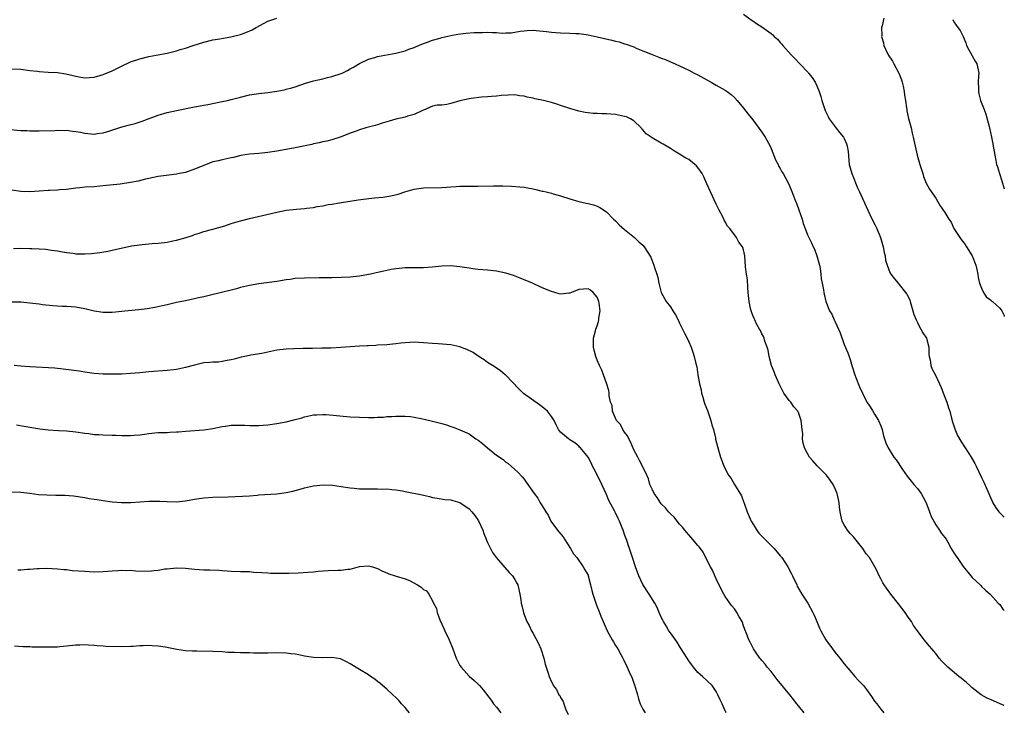
# Model space of a CAD drawing. Units: inches. Extents: x 2574000 to 2577000, y 1548000 to 1551000.
# Drawn here: x 2576785 to 2577000, y 1548769 to 1548921 of the extents above; entities that cross this region are included whole.
import ezdxf

# ---------------------------------------------------------------- set-up
doc = ezdxf.new("R2010")
doc.units = ezdxf.units.IN
doc.header["$MEASUREMENT"] = 0
doc.layers.add('LD25741548_10ft', color=9, linetype='Continuous')

msp = doc.modelspace()

# ---------------------------------------------------------------- linework, layer by layer
at = {"layer": 'LD25741548_10ft'}
for points, elevation in [([(2576943, 1548921.9), (2576944.64, 1548920.64), (2576945, 1548920.42), (2576945.84, 1548919.84), (2576947, 1548919.13), (2576949, 1548917.66), (2576949.36, 1548917.36), (2576949.71, 1548917), (2576950.39, 1548916.39), (2576951, 1548915.67), (2576951.33, 1548915.33), (2576951.57, 1548915), (2576953.38, 1548913), (2576954.19, 1548912.19), (2576955.28, 1548911), (2576957.11, 1548909.11), (2576957.18, 1548909), (2576958.03, 1548908.03), (2576958.64, 1548907), (2576959, 1548906.22), (2576959.51, 1548905), (2576959.86, 1548903.86), (2576960.1, 1548903), (2576960.82, 1548900.82), (2576961.48, 1548899.48), (2576961.74, 1548899), (2576963, 1548897.2), (2576963.96, 1548895.96), (2576964.82, 1548895), (2576965, 1548894.66), (2576965.49, 1548893.49), (2576965.67, 1548893), (2576965.84, 1548891.84), (2576966.12, 1548889), (2576966.64, 1548887), (2576967, 1548886.17), (2576967.45, 1548885), (2576967.91, 1548883.91), (2576968.36, 1548883), (2576970.18, 1548879), (2576971, 1548877.26), (2576971.75, 1548875.75), (2576972.1, 1548875), (2576972.92, 1548873), (2576973.51, 1548871), (2576973.73, 1548869.73), (2576973.93, 1548869), (2576974.05, 1548868.05), (2576974.37, 1548867), (2576975, 1548865.4), (2576975.21, 1548865), (2576976.01, 1548864.01), (2576976.76, 1548863), (2576977, 1548862.75), (2576978.41, 1548861), (2576978.66, 1548860.66), (2576979.36, 1548859.36), (2576979.43, 1548859), (2576980.01, 1548857), (2576980.2, 1548856.2), (2576980.71, 1548855), (2576981, 1548854.42), (2576981.45, 1548853.45), (2576981.78, 1548853), (2576982.17, 1548852.17), (2576983, 1548851), (2576983.49, 1548849), (2576983.53, 1548847.53), (2576983.58, 1548847), (2576983.77, 1548846.23), (2576983.94, 1548845), (2576984.24, 1548844.24), (2576985, 1548842.79), (2576986.2, 1548840.2), (2576987, 1548838.12), (2576987.41, 1548837), (2576987.79, 1548835.79), (2576988.06, 1548835), (2576988.49, 1548833.51), (2576988.67, 1548832.67), (2576989.16, 1548831.16), (2576989.74, 1548829.74), (2576990.46, 1548828.46), (2576991.46, 1548827), (2576992.78, 1548825), (2576993.57, 1548823.57), (2576993.87, 1548823), (2576995, 1548820.53), (2576995.5, 1548819.5), (2576996.3, 1548817.7), (2576996.63, 1548817), (2576997, 1548816.11), (2576997.34, 1548815.34), (2576997.51, 1548815), (2576998.06, 1548814.06), (2576998.8, 1548813), (2576999, 1548812.79), (2576999.92, 1548811.92), (2577000, 1548811.85)], 7790), ([(2576783, 1548909.89), (2576785, 1548909.84), (2576787, 1548909.58), (2576788.61, 1548909.39), (2576789, 1548909.33), (2576791, 1548909.23), (2576793, 1548909.09), (2576794.8, 1548908.8), (2576796.46, 1548908.46), (2576797, 1548908.29), (2576798.13, 1548908.13), (2576799, 1548907.97), (2576801, 1548908.1), (2576803, 1548908.65), (2576805, 1548909.49), (2576807, 1548910.5), (2576809, 1548911.44), (2576811, 1548912.13), (2576813, 1548912.63), (2576817, 1548913.37), (2576819, 1548913.87), (2576819.86, 1548914.14), (2576821, 1548914.46), (2576822.68, 1548915), (2576825, 1548915.78), (2576827, 1548916.26), (2576828.48, 1548916.48), (2576830.91, 1548916.91), (2576833, 1548917.46), (2576834.16, 1548917.84), (2576835.57, 1548918.43), (2576836.47, 1548919), (2576839, 1548920.35), (2576840.99, 1548921)], 7790), ([(2576973.65, 1548921), (2576973.32, 1548919.32), (2576973.17, 1548919), (2576973.24, 1548917.24), (2576973.17, 1548917), (2576973.62, 1548915.62), (2576973.67, 1548915), (2576974.63, 1548913), (2576975.57, 1548911.57), (2576975.85, 1548911), (2576976.93, 1548909), (2576977.5, 1548907.5), (2576977.67, 1548907), (2576977.89, 1548906.11), (2576978.12, 1548905), (2576978.18, 1548904.18), (2576978.39, 1548903), (2576978.64, 1548901.36), (2576978.66, 1548901), (2576978.71, 1548900.71), (2576979.06, 1548899.06), (2576979.61, 1548897), (2576979.87, 1548895.87), (2576980.1, 1548895), (2576980.52, 1548893), (2576980.96, 1548891), (2576981.55, 1548889), (2576981.89, 1548887.89), (2576982.19, 1548887), (2576982.36, 1548886.36), (2576982.93, 1548884.93), (2576983.61, 1548883.61), (2576985, 1548881.61), (2576985.38, 1548881), (2576985.96, 1548879.96), (2576987, 1548878.5), (2576987.88, 1548877), (2576988.36, 1548876.36), (2576988.98, 1548875), (2576990.26, 1548873), (2576990.6, 1548872.6), (2576991.46, 1548871.46), (2576991.76, 1548871), (2576993, 1548869), (2576993.75, 1548867), (2576993.99, 1548866.01), (2576994.2, 1548865), (2576994.28, 1548864.28), (2576994.6, 1548863), (2576995, 1548861.92), (2576995.42, 1548861), (2576996.06, 1548860.06), (2576997, 1548859.37), (2576997.17, 1548859.17), (2576997.39, 1548859), (2576999, 1548857.57), (2576999.26, 1548857.26), (2576999.45, 1548857), (2576999.94, 1548855.93), (2577000, 1548855.75)], 7780), ([(2576988.73, 1548920.73), (2576989, 1548920.21), (2576989.48, 1548919.48), (2576989.87, 1548919), (2576990.34, 1548918.34), (2576990.99, 1548916.99), (2576991.59, 1548915.59), (2576991.75, 1548915), (2576993, 1548912.78), (2576993.6, 1548911.6), (2576993.96, 1548911), (2576994.27, 1548909.73), (2576994.41, 1548909), (2576994.34, 1548908.34), (2576994.31, 1548907), (2576994.36, 1548905.64), (2576994.33, 1548905), (2576994.45, 1548904.45), (2576994.83, 1548903), (2576995.57, 1548901), (2576995.97, 1548899.97), (2576996.66, 1548897.34), (2576996.76, 1548897), (2576997.21, 1548895), (2576997.48, 1548893.48), (2576997.59, 1548893), (2576997.91, 1548891), (2576998.13, 1548889.87), (2576998.32, 1548889), (2576998.5, 1548888.5), (2576998.92, 1548887), (2576999.45, 1548885.45), (2577000, 1548883.65)], 7770), ([(2576782.67, 1548896.67), (2576785, 1548896.45), (2576786.4, 1548896.4), (2576787, 1548896.35), (2576788.37, 1548896.37), (2576789, 1548896.34), (2576792.42, 1548896.42), (2576793, 1548896.47), (2576794.44, 1548896.44), (2576795, 1548896.47), (2576796.31, 1548896.31), (2576797, 1548896.23), (2576798.05, 1548896.05), (2576799, 1548895.85), (2576801, 1548895.66), (2576801.74, 1548895.74), (2576803, 1548895.91), (2576804.27, 1548896.27), (2576806.87, 1548897.13), (2576808.43, 1548897.57), (2576810.01, 1548897.99), (2576811.52, 1548898.48), (2576813.09, 1548899.09), (2576815, 1548899.79), (2576817, 1548900.37), (2576819, 1548900.82), (2576823, 1548901.58), (2576824.17, 1548901.83), (2576825, 1548901.96), (2576825.85, 1548902.15), (2576829, 1548902.75), (2576830.17, 1548903), (2576831, 1548903.18), (2576833, 1548903.73), (2576835, 1548904.23), (2576837, 1548904.54), (2576839, 1548904.76), (2576840.96, 1548905.04), (2576842.64, 1548905.36), (2576843, 1548905.44), (2576844.23, 1548905.77), (2576845, 1548906), (2576847.23, 1548906.77), (2576849, 1548907.29), (2576851, 1548907.75), (2576852.02, 1548908.02), (2576853, 1548908.24), (2576855, 1548908.89), (2576855.26, 1548909), (2576856.43, 1548909.57), (2576857, 1548909.91), (2576857.71, 1548910.29), (2576859, 1548911.1), (2576861, 1548912.03), (2576862.41, 1548912.41), (2576863, 1548912.59), (2576867, 1548913.34), (2576869, 1548913.86), (2576869.81, 1548914.19), (2576871, 1548914.6), (2576871.27, 1548914.73), (2576873, 1548915.45), (2576873.7, 1548915.7), (2576875, 1548916.22), (2576876.65, 1548916.65), (2576877, 1548916.76), (2576879, 1548917.18), (2576880.52, 1548917.48), (2576882.25, 1548917.75), (2576884.1, 1548917.9), (2576885.9, 1548917.9), (2576887, 1548917.93), (2576888.13, 1548917.87), (2576889, 1548917.87), (2576890.24, 1548917.76), (2576891, 1548917.8), (2576892.19, 1548917.81), (2576894.13, 1548918.13), (2576895, 1548918.24), (2576895.7, 1548918.3), (2576897, 1548918.37), (2576897.66, 1548918.34), (2576899.9, 1548918.1), (2576901, 1548917.93), (2576901.86, 1548917.86), (2576903, 1548917.77), (2576905, 1548917.75), (2576906.33, 1548917.67), (2576907, 1548917.67), (2576908.58, 1548917.42), (2576909, 1548917.38), (2576911, 1548916.96), (2576914.2, 1548916.2), (2576915, 1548915.98), (2576915.81, 1548915.81), (2576917, 1548915.41), (2576917.32, 1548915.32), (2576918.13, 1548915), (2576919, 1548914.71), (2576919.52, 1548914.48), (2576921, 1548913.89), (2576923, 1548913.03), (2576924.51, 1548912.51), (2576925, 1548912.27), (2576925.94, 1548911.94), (2576927, 1548911.49), (2576928.07, 1548911), (2576929, 1548910.6), (2576930.05, 1548910.05), (2576931, 1548909.65), (2576932.22, 1548909), (2576933, 1548908.62), (2576935, 1548907.5), (2576935.95, 1548907), (2576937, 1548906.37), (2576939, 1548905.28), (2576939.44, 1548905), (2576940.31, 1548904.31), (2576941, 1548903.67), (2576941.61, 1548903), (2576943, 1548901.31), (2576944, 1548900), (2576945, 1548898.73), (2576947, 1548896.04), (2576947.71, 1548895), (2576948.79, 1548893), (2576949, 1548892.52), (2576950, 1548890), (2576950.53, 1548889), (2576950.67, 1548888.67), (2576951, 1548888.14), (2576951.4, 1548887.4), (2576951.66, 1548887), (2576952.84, 1548884.84), (2576953.42, 1548883.42), (2576953.89, 1548882.11), (2576954.35, 1548881), (2576954.55, 1548880.55), (2576955.09, 1548879.09), (2576955.78, 1548877), (2576956.05, 1548876.05), (2576956.43, 1548875), (2576957, 1548873.6), (2576957.27, 1548873), (2576957.88, 1548871.88), (2576958.23, 1548871), (2576958.47, 1548870.47), (2576959.03, 1548869), (2576959.45, 1548867.45), (2576959.58, 1548867), (2576959.74, 1548866.26), (2576959.91, 1548865), (2576959.98, 1548863.98), (2576960.18, 1548863), (2576960.44, 1548861.57), (2576960.51, 1548861), (2576960.63, 1548860.63), (2576960.97, 1548859), (2576961.78, 1548857), (2576962.28, 1548856.28), (2576962.78, 1548855), (2576963, 1548854.58), (2576963.75, 1548853), (2576964.14, 1548852.14), (2576965, 1548849.64), (2576965.79, 1548847.79), (2576966.31, 1548846.31), (2576966.77, 1548844.77), (2576967.33, 1548843), (2576967.57, 1548842.43), (2576968.36, 1548840.36), (2576968.99, 1548839), (2576969.97, 1548837), (2576970.39, 1548836.39), (2576971.16, 1548835.16), (2576971.24, 1548835), (2576971.63, 1548834.37), (2576972.51, 1548833), (2576973, 1548831.82), (2576973.32, 1548831), (2576973.61, 1548829.61), (2576973.84, 1548829), (2576974.11, 1548828.11), (2576974.64, 1548827), (2576975.85, 1548825), (2576976.35, 1548824.35), (2576977.75, 1548822.25), (2576978.79, 1548820.79), (2576980.22, 1548819), (2576981, 1548818.09), (2576981.81, 1548817), (2576982.24, 1548816.24), (2576982.92, 1548815), (2576983.68, 1548813), (2576984.01, 1548812.01), (2576985, 1548810.19), (2576985.85, 1548809), (2576986.3, 1548808.3), (2576987, 1548807.42), (2576987.28, 1548807), (2576987.65, 1548806.35), (2576988.39, 1548805), (2576988.62, 1548804.62), (2576989, 1548804.02), (2576989.38, 1548803.38), (2576989.66, 1548803), (2576991, 1548801.07), (2576992.71, 1548799), (2576993, 1548798.61), (2576994.73, 1548797), (2576994.87, 1548796.87), (2576995, 1548796.7), (2576995.88, 1548795.88), (2576997, 1548794.9), (2576998.69, 1548793), (2576999, 1548792.71), (2576999.71, 1548791.71), (2577000, 1548791.4)], 7800), ([(2577000, 1548770.64), (2576999.1, 1548771), (2576997.66, 1548771.66), (2576996.26, 1548772.26), (2576994.95, 1548772.95), (2576993, 1548774.5), (2576992.48, 1548775), (2576991.7, 1548775.7), (2576991, 1548776.23), (2576990.59, 1548776.59), (2576990.05, 1548777), (2576987.63, 1548779), (2576986.37, 1548780.37), (2576985.76, 1548781), (2576985, 1548782.02), (2576984.16, 1548783), (2576983.65, 1548783.65), (2576982.48, 1548785), (2576981, 1548786.96), (2576980.16, 1548788.16), (2576979.7, 1548789), (2576979, 1548789.99), (2576978.31, 1548791), (2576976.89, 1548792.89), (2576975.18, 1548795), (2576974.27, 1548796.27), (2576973.71, 1548797), (2576973.48, 1548797.48), (2576973, 1548798.38), (2576972.64, 1548799), (2576972.16, 1548800.16), (2576971.72, 1548801), (2576970.53, 1548803), (2576969.82, 1548803.82), (2576969.05, 1548805), (2576967, 1548807.53), (2576966.3, 1548808.3), (2576965.71, 1548809), (2576965, 1548810.17), (2576964.57, 1548811), (2576964.26, 1548812.26), (2576964.11, 1548813), (2576963.97, 1548814.03), (2576963.87, 1548815), (2576963.73, 1548815.73), (2576963.44, 1548817), (2576963, 1548818.01), (2576962.59, 1548819), (2576961.94, 1548819.94), (2576961.1, 1548821), (2576959.09, 1548823.09), (2576958.13, 1548824.13), (2576957.43, 1548825), (2576957, 1548825.75), (2576956.32, 1548827), (2576956.06, 1548828.06), (2576955.91, 1548829), (2576955.93, 1548830.07), (2576955.84, 1548831), (2576955.71, 1548831.71), (2576955.62, 1548833), (2576955, 1548834.71), (2576954.86, 1548835), (2576954.01, 1548836.01), (2576953.3, 1548837), (2576953, 1548837.38), (2576951.83, 1548839), (2576951.52, 1548839.52), (2576950.84, 1548840.84), (2576950.78, 1548841), (2576949.89, 1548843), (2576949.67, 1548843.67), (2576949.08, 1548845), (2576948.56, 1548847), (2576948.35, 1548848.35), (2576948.15, 1548849), (2576947.64, 1548850.36), (2576947.49, 1548851), (2576947.36, 1548851.36), (2576947, 1548851.95), (2576946.69, 1548852.69), (2576946.49, 1548853), (2576945.86, 1548854.14), (2576945.43, 1548855), (2576945.31, 1548855.31), (2576945, 1548855.98), (2576944.76, 1548856.76), (2576944.65, 1548857), (2576944.54, 1548857.46), (2576944.22, 1548859), (2576944, 1548861), (2576943.91, 1548862.09), (2576943.83, 1548863.83), (2576943.62, 1548865), (2576943.39, 1548866.61), (2576943.26, 1548869), (2576943, 1548870.34), (2576942.85, 1548870.85), (2576942.8, 1548871), (2576941.99, 1548871.99), (2576941.47, 1548873), (2576939.98, 1548875), (2576939.51, 1548875.51), (2576939, 1548876.43), (2576938.78, 1548876.78), (2576938.72, 1548877), (2576938.46, 1548877.54), (2576937.68, 1548879), (2576937.43, 1548879.43), (2576937, 1548880.33), (2576935.76, 1548883), (2576935, 1548884.8), (2576934.3, 1548886.3), (2576933.93, 1548887), (2576933.57, 1548887.57), (2576933, 1548888.31), (2576932.68, 1548888.68), (2576932.34, 1548889), (2576931, 1548890.07), (2576930.4, 1548890.4), (2576929, 1548891.25), (2576927.89, 1548891.89), (2576927, 1548892.46), (2576925.43, 1548893.43), (2576925, 1548893.65), (2576923, 1548894.83), (2576921.73, 1548895.73), (2576921, 1548896.55), (2576920.76, 1548896.76), (2576920.58, 1548897), (2576919, 1548898.55), (2576918.31, 1548899), (2576917.4, 1548899.4), (2576917, 1548899.52), (2576915, 1548899.94), (2576914, 1548900), (2576913, 1548900.1), (2576912.07, 1548900.07), (2576911, 1548900.14), (2576910.14, 1548900.14), (2576909, 1548900.27), (2576908.37, 1548900.37), (2576907, 1548900.67), (2576905, 1548901.27), (2576903, 1548901.93), (2576902.17, 1548902.17), (2576901, 1548902.54), (2576899.23, 1548903), (2576897.36, 1548903.36), (2576897, 1548903.48), (2576895.69, 1548903.69), (2576895, 1548903.95), (2576894.02, 1548904.02), (2576893, 1548904.23), (2576890.07, 1548904.07), (2576889, 1548903.91), (2576887.88, 1548903.88), (2576887, 1548903.78), (2576885.72, 1548903.71), (2576883.44, 1548903.44), (2576883, 1548903.36), (2576881, 1548902.89), (2576879, 1548902.31), (2576878.11, 1548902.11), (2576877, 1548901.97), (2576876, 1548902), (2576875, 1548901.77), (2576874.47, 1548901.53), (2576873.4, 1548901), (2576872.79, 1548900.79), (2576871, 1548899.94), (2576869.55, 1548899.55), (2576869, 1548899.34), (2576867, 1548898.88), (2576865.53, 1548898.47), (2576863.99, 1548898.01), (2576863, 1548897.67), (2576862.45, 1548897.55), (2576861, 1548897.14), (2576860.43, 1548897), (2576859, 1548896.58), (2576858.3, 1548896.3), (2576857, 1548895.82), (2576855, 1548895.03), (2576853, 1548894.41), (2576851.88, 1548894.12), (2576851, 1548893.94), (2576850.25, 1548893.75), (2576849, 1548893.5), (2576848.6, 1548893.4), (2576845, 1548892.66), (2576843, 1548892.27), (2576841, 1548891.9), (2576839, 1548891.59), (2576837, 1548891.4), (2576835, 1548891.24), (2576833.06, 1548890.94), (2576831.47, 1548890.53), (2576831, 1548890.42), (2576830.33, 1548890.33), (2576829, 1548890.02), (2576828.21, 1548889.79), (2576827, 1548889.55), (2576825, 1548888.79), (2576823, 1548887.95), (2576821, 1548887.28), (2576819.72, 1548887), (2576819, 1548886.85), (2576817.34, 1548886.66), (2576815, 1548886.35), (2576813, 1548885.95), (2576812.25, 1548885.75), (2576810.63, 1548885.36), (2576809, 1548885.04), (2576806.72, 1548884.72), (2576804.48, 1548884.48), (2576803, 1548884.3), (2576802.27, 1548884.27), (2576801, 1548884.14), (2576799, 1548884.02), (2576797.88, 1548883.88), (2576797, 1548883.82), (2576795, 1548883.56), (2576793.47, 1548883.47), (2576793, 1548883.4), (2576791.32, 1548883.32), (2576791, 1548883.28), (2576789, 1548883.13), (2576787, 1548883.03), (2576785, 1548883.1), (2576783, 1548883.37)], 7810), ([(2576783.37, 1548870.63), (2576785, 1548870.66), (2576787, 1548870.65), (2576787.38, 1548870.62), (2576789, 1548870.58), (2576790.49, 1548870.49), (2576791.72, 1548870.28), (2576793, 1548870.09), (2576794.1, 1548869.9), (2576795, 1548869.72), (2576796.44, 1548869.56), (2576797, 1548869.47), (2576799, 1548869.44), (2576800.48, 1548869.52), (2576802.29, 1548869.71), (2576803.99, 1548870.01), (2576805, 1548870.24), (2576807.23, 1548870.77), (2576808.28, 1548871), (2576809.17, 1548871.17), (2576811.51, 1548871.51), (2576813.71, 1548871.71), (2576815, 1548871.8), (2576817, 1548872.03), (2576818.26, 1548872.26), (2576819, 1548872.42), (2576821.15, 1548873), (2576822.51, 1548873.49), (2576823, 1548873.68), (2576824.02, 1548873.98), (2576825, 1548874.32), (2576827, 1548874.84), (2576829.6, 1548875.6), (2576831, 1548876.08), (2576832.53, 1548876.53), (2576833, 1548876.69), (2576835, 1548877.2), (2576839.75, 1548878.25), (2576841, 1548878.58), (2576843, 1548879), (2576845.23, 1548879.23), (2576847, 1548879.36), (2576847.43, 1548879.43), (2576849, 1548879.62), (2576849.78, 1548879.78), (2576851, 1548879.97), (2576852.22, 1548880.22), (2576853, 1548880.34), (2576854.63, 1548880.63), (2576858.74, 1548881.26), (2576860.49, 1548881.51), (2576862.29, 1548881.71), (2576864.12, 1548881.88), (2576865.89, 1548882.11), (2576867.52, 1548882.48), (2576868.93, 1548883), (2576871, 1548883.63), (2576873, 1548883.92), (2576877, 1548883.98), (2576878.03, 1548884.03), (2576879, 1548884.12), (2576880.17, 1548884.17), (2576881, 1548884.24), (2576885, 1548884.27), (2576888.36, 1548884.36), (2576890.36, 1548884.36), (2576892.28, 1548884.28), (2576894.12, 1548884.12), (2576895, 1548884.01), (2576895.87, 1548883.87), (2576897, 1548883.64), (2576897.56, 1548883.56), (2576899, 1548883.19), (2576899.17, 1548883.17), (2576899.81, 1548883), (2576901, 1548882.72), (2576901.41, 1548882.59), (2576903, 1548882.17), (2576905, 1548881.51), (2576907, 1548880.9), (2576908.57, 1548880.57), (2576909, 1548880.43), (2576910.18, 1548880.18), (2576911, 1548879.88), (2576911.59, 1548879.59), (2576913, 1548878.65), (2576914.6, 1548877), (2576915, 1548876.65), (2576915.83, 1548875.83), (2576917, 1548874.74), (2576919.18, 1548873), (2576920.09, 1548872.09), (2576921, 1548871.31), (2576921.29, 1548871), (2576922.69, 1548868.69), (2576923.38, 1548867), (2576923.53, 1548866.47), (2576924.05, 1548865), (2576924.26, 1548864.26), (2576924.49, 1548863), (2576924.98, 1548860.98), (2576926.1, 1548859), (2576927, 1548857.84), (2576927.55, 1548857), (2576928.09, 1548856.09), (2576928.67, 1548855), (2576929, 1548854.28), (2576929.63, 1548853), (2576930.06, 1548852.06), (2576930.65, 1548851), (2576931, 1548850.17), (2576931.57, 1548849), (2576931.94, 1548847.93), (2576932.23, 1548847), (2576932.57, 1548845.43), (2576932.75, 1548844.75), (2576933.03, 1548842.97), (2576933.37, 1548841), (2576933.7, 1548839.7), (2576933.8, 1548839), (2576934.09, 1548838.09), (2576934.4, 1548837), (2576934.56, 1548836.56), (2576935.14, 1548835.14), (2576935.87, 1548833), (2576936.07, 1548832.07), (2576936.39, 1548831), (2576936.83, 1548829.17), (2576936.88, 1548828.88), (2576937.28, 1548827.28), (2576937.49, 1548826.51), (2576937.92, 1548825), (2576938.25, 1548824.25), (2576938.67, 1548823), (2576939.7, 1548821), (2576940.27, 1548820.27), (2576941.02, 1548818.98), (2576942.52, 1548816.52), (2576943.07, 1548815.08), (2576943.13, 1548814.87), (2576943.8, 1548813), (2576944.65, 1548811), (2576945, 1548810.39), (2576945.89, 1548809), (2576946.37, 1548808.37), (2576947.66, 1548807), (2576949, 1548805.64), (2576949.66, 1548805), (2576951, 1548803.38), (2576951.34, 1548803), (2576952.69, 1548801), (2576953.45, 1548799.45), (2576953.7, 1548799), (2576954.61, 1548797), (2576954.75, 1548796.75), (2576955.73, 1548795), (2576957.03, 1548793), (2576958.16, 1548791), (2576958.4, 1548790.4), (2576959.04, 1548789), (2576959.59, 1548787.59), (2576959.86, 1548787), (2576960.96, 1548785), (2576962.41, 1548783), (2576963, 1548782.24), (2576964.05, 1548781), (2576965, 1548779.73), (2576967, 1548777.35), (2576967.33, 1548777), (2576968.11, 1548776.11), (2576969, 1548775.23), (2576969.2, 1548775), (2576969.86, 1548774.14), (2576971, 1548772.6), (2576971.61, 1548771.61), (2576972.12, 1548771), (2576973, 1548769.82), (2576973.66, 1548769)], 7820), ([(2576956.25, 1548769), (2576955, 1548770.55), (2576954.67, 1548771), (2576953.92, 1548771.92), (2576953.1, 1548773), (2576950.35, 1548776.35), (2576949, 1548778.04), (2576948.19, 1548779), (2576947.7, 1548779.7), (2576947, 1548780.5), (2576946.78, 1548780.78), (2576946.57, 1548781), (2576945.6, 1548782.4), (2576945.2, 1548783), (2576944.47, 1548784.47), (2576944.15, 1548785), (2576943.61, 1548786.39), (2576943.26, 1548787.26), (2576943, 1548788.08), (2576942.67, 1548789), (2576942.05, 1548790.05), (2576941.56, 1548791), (2576941.32, 1548791.32), (2576941, 1548791.76), (2576940.41, 1548792.41), (2576940.02, 1548793), (2576939, 1548794.5), (2576938.69, 1548795), (2576938.11, 1548796.11), (2576937, 1548798.34), (2576936.69, 1548799), (2576936.23, 1548800.23), (2576935.77, 1548801), (2576935, 1548802.54), (2576934.19, 1548804.19), (2576933.56, 1548805), (2576933.32, 1548805.32), (2576933, 1548805.63), (2576931.5, 1548807.5), (2576931, 1548807.95), (2576930.55, 1548808.55), (2576930.17, 1548809), (2576929.67, 1548809.67), (2576929, 1548810.33), (2576927.81, 1548811.81), (2576927, 1548812.59), (2576926.62, 1548813), (2576925.9, 1548813.9), (2576925, 1548814.79), (2576924.81, 1548815), (2576924.12, 1548816.12), (2576923.44, 1548817), (2576923, 1548817.95), (2576922.54, 1548819), (2576922.19, 1548820.19), (2576921.84, 1548821), (2576920.91, 1548823), (2576920.23, 1548824.23), (2576919.85, 1548825), (2576919, 1548826.56), (2576918.29, 1548828.29), (2576917.89, 1548829), (2576917.65, 1548829.65), (2576917, 1548830.44), (2576916.61, 1548831), (2576916.09, 1548832.09), (2576915.19, 1548833), (2576914.33, 1548835), (2576914.24, 1548836.24), (2576913.94, 1548837), (2576913.63, 1548838.37), (2576913.63, 1548839), (2576913.57, 1548839.57), (2576913, 1548841.14), (2576912.38, 1548843), (2576911.99, 1548843.99), (2576911.5, 1548845), (2576911, 1548846.18), (2576910.69, 1548847), (2576910.36, 1548848.36), (2576910.22, 1548849), (2576910.19, 1548851), (2576910.61, 1548852.61), (2576910.68, 1548853), (2576911, 1548853.69), (2576911.32, 1548854.68), (2576911.37, 1548855), (2576911.39, 1548855.39), (2576911.62, 1548857), (2576911.44, 1548858.56), (2576911.37, 1548859), (2576911, 1548859.96), (2576910.15, 1548861), (2576909.5, 1548861.5), (2576909, 1548861.82), (2576907, 1548861.63), (2576905.36, 1548861), (2576905, 1548860.81), (2576904.81, 1548860.81), (2576903, 1548860.61), (2576902.72, 1548860.72), (2576901.76, 1548861), (2576901, 1548861.21), (2576899, 1548862.04), (2576896.86, 1548863), (2576894.14, 1548864.14), (2576892.69, 1548864.69), (2576891, 1548865.25), (2576889, 1548865.69), (2576887, 1548865.9), (2576885, 1548866.03), (2576883.82, 1548866.18), (2576883, 1548866.3), (2576881, 1548866.63), (2576879, 1548866.81), (2576877, 1548866.75), (2576875, 1548866.56), (2576873, 1548866.41), (2576871, 1548866.39), (2576869.61, 1548866.39), (2576869, 1548866.37), (2576867.73, 1548866.27), (2576867, 1548866.18), (2576865.99, 1548866.01), (2576865, 1548865.82), (2576864.32, 1548865.68), (2576862.69, 1548865.31), (2576861.41, 1548865), (2576861, 1548864.92), (2576859, 1548864.58), (2576857, 1548864.37), (2576855, 1548864.28), (2576853, 1548864.23), (2576850.21, 1548864.21), (2576847, 1548864.15), (2576845, 1548864.03), (2576843.87, 1548863.87), (2576843, 1548863.76), (2576841, 1548863.42), (2576837, 1548862.89), (2576835, 1548862.53), (2576833, 1548862.05), (2576832.18, 1548861.82), (2576831, 1548861.53), (2576826.44, 1548860.44), (2576825, 1548860.05), (2576823.83, 1548859.83), (2576823, 1548859.6), (2576821.27, 1548859.27), (2576821, 1548859.2), (2576819, 1548858.77), (2576817, 1548858.29), (2576814.29, 1548857.71), (2576812.59, 1548857.41), (2576810.79, 1548857.21), (2576808.43, 1548857), (2576805, 1548856.62), (2576803, 1548856.6), (2576801, 1548856.94), (2576799, 1548857.42), (2576797, 1548857.77), (2576795, 1548857.91), (2576794.07, 1548857.93), (2576791.96, 1548858.04), (2576789.7, 1548858.3), (2576789, 1548858.41), (2576787, 1548858.69), (2576785, 1548858.85), (2576783, 1548858.87)], 7830), ([(2576939.2, 1548769), (2576939, 1548769.47), (2576938.3, 1548771), (2576937.91, 1548771.91), (2576937.39, 1548773), (2576937, 1548773.67), (2576936.1, 1548775), (2576934.02, 1548777), (2576933, 1548777.85), (2576932.05, 1548779), (2576931.59, 1548779.59), (2576931, 1548780.42), (2576930, 1548782), (2576929.24, 1548783.24), (2576929, 1548783.59), (2576928.46, 1548784.46), (2576927, 1548786.5), (2576926.66, 1548787), (2576926.09, 1548788.09), (2576925.46, 1548789), (2576925.33, 1548789.33), (2576925, 1548789.97), (2576924.52, 1548791), (2576924.09, 1548792.09), (2576923.57, 1548793), (2576922.35, 1548795), (2576921, 1548797.08), (2576920.12, 1548799), (2576919.4, 1548801), (2576918.74, 1548803), (2576918.3, 1548804.3), (2576918.08, 1548805), (2576917.76, 1548805.76), (2576917.39, 1548807), (2576917.26, 1548807.26), (2576917, 1548808.07), (2576916.74, 1548808.74), (2576916.66, 1548809), (2576916.47, 1548809.53), (2576915.85, 1548811), (2576915.55, 1548811.55), (2576915, 1548812.78), (2576914.92, 1548812.92), (2576914.78, 1548813.22), (2576913.52, 1548815.52), (2576913, 1548816.82), (2576912.03, 1548819), (2576911, 1548821.13), (2576910.37, 1548822.36), (2576909.96, 1548823), (2576909.69, 1548823.69), (2576908.99, 1548824.99), (2576907.36, 1548827), (2576907.16, 1548827.16), (2576907, 1548827.35), (2576906.08, 1548828.08), (2576905, 1548828.79), (2576904.9, 1548828.9), (2576904.72, 1548829), (2576903, 1548830.45), (2576902.56, 1548831), (2576902.01, 1548832.01), (2576901.56, 1548833), (2576901, 1548833.85), (2576900.14, 1548835), (2576899, 1548835.96), (2576898.38, 1548836.38), (2576894.92, 1548838.92), (2576893.88, 1548839.88), (2576891, 1548842.9), (2576890.87, 1548843), (2576889.87, 1548843.87), (2576888.68, 1548844.68), (2576888.1, 1548845), (2576887, 1548845.68), (2576886.28, 1548846.28), (2576885, 1548847.07), (2576883.85, 1548847.85), (2576882.53, 1548848.53), (2576881, 1548849.12), (2576879, 1548849.53), (2576876.24, 1548849.76), (2576875, 1548849.82), (2576873, 1548849.99), (2576871, 1548850.09), (2576870.03, 1548850.03), (2576869, 1548849.98), (2576868.09, 1548849.91), (2576867, 1548849.75), (2576866.29, 1548849.71), (2576865, 1548849.56), (2576863, 1548849.46), (2576862.6, 1548849.4), (2576861, 1548849.35), (2576860.7, 1548849.3), (2576859, 1548849.22), (2576854.95, 1548848.95), (2576852.83, 1548848.83), (2576850.78, 1548848.78), (2576848.76, 1548848.76), (2576847, 1548848.71), (2576846.72, 1548848.72), (2576844.69, 1548848.69), (2576843, 1548848.62), (2576841, 1548848.36), (2576837.69, 1548847.68), (2576835.25, 1548847.25), (2576835, 1548847.22), (2576833.95, 1548847), (2576833.19, 1548846.81), (2576831.62, 1548846.38), (2576831, 1548846.23), (2576830.1, 1548846.1), (2576829, 1548845.87), (2576828.23, 1548845.77), (2576827, 1548845.75), (2576826.35, 1548845.65), (2576825, 1548845.57), (2576823, 1548845.12), (2576821, 1548844.55), (2576819, 1548844.14), (2576817, 1548843.91), (2576813, 1548843.62), (2576811, 1548843.43), (2576809, 1548843.27), (2576807, 1548843.16), (2576805, 1548843.11), (2576803, 1548843.11), (2576801, 1548843.25), (2576799.49, 1548843.49), (2576799, 1548843.54), (2576797.77, 1548843.76), (2576796.02, 1548844.02), (2576794.25, 1548844.25), (2576792.41, 1548844.41), (2576787, 1548844.71), (2576785, 1548844.86), (2576783.54, 1548845)], 7840), ([(2576784.04, 1548832.04), (2576787.43, 1548831.43), (2576789.16, 1548831.16), (2576790.95, 1548830.95), (2576793.2, 1548830.8), (2576795, 1548830.71), (2576797, 1548830.5), (2576799, 1548830.2), (2576799.89, 1548830.11), (2576801, 1548829.96), (2576802.08, 1548829.92), (2576803, 1548829.85), (2576805, 1548829.76), (2576805.76, 1548829.76), (2576807, 1548829.69), (2576808.33, 1548829.67), (2576809, 1548829.7), (2576809.78, 1548829.78), (2576811, 1548829.88), (2576812.01, 1548829.99), (2576813, 1548830.15), (2576814.28, 1548830.28), (2576815, 1548830.33), (2576817, 1548830.39), (2576817.56, 1548830.44), (2576819, 1548830.5), (2576819.46, 1548830.54), (2576821, 1548830.66), (2576825, 1548830.93), (2576827, 1548831.22), (2576829, 1548831.65), (2576829.73, 1548831.73), (2576831, 1548831.96), (2576831.95, 1548831.95), (2576833, 1548831.99), (2576833.95, 1548831.95), (2576835, 1548831.89), (2576835.91, 1548831.91), (2576837, 1548831.87), (2576837.98, 1548831.98), (2576839, 1548832.05), (2576841, 1548832.32), (2576843, 1548832.67), (2576845, 1548833.17), (2576846.42, 1548833.58), (2576847, 1548833.76), (2576849, 1548834.21), (2576849.74, 1548834.26), (2576851, 1548834.3), (2576851.73, 1548834.27), (2576857, 1548833.82), (2576859, 1548833.69), (2576861, 1548833.65), (2576862.34, 1548833.66), (2576863, 1548833.71), (2576864.25, 1548833.75), (2576865, 1548833.84), (2576866.13, 1548833.87), (2576867, 1548833.94), (2576868.05, 1548833.95), (2576869, 1548833.91), (2576870.15, 1548833.85), (2576871, 1548833.72), (2576872.55, 1548833.45), (2576874.43, 1548833), (2576876.47, 1548832.47), (2576877, 1548832.3), (2576878.04, 1548832.04), (2576879, 1548831.69), (2576879.54, 1548831.54), (2576881, 1548830.96), (2576883, 1548830.04), (2576884.47, 1548829), (2576885, 1548828.69), (2576885.95, 1548827.95), (2576886.99, 1548827), (2576889, 1548825.42), (2576890.43, 1548824.43), (2576891, 1548823.9), (2576891.55, 1548823.55), (2576892.21, 1548823), (2576893, 1548822.25), (2576893.67, 1548821.67), (2576894.63, 1548820.63), (2576895, 1548820.12), (2576895.5, 1548819.5), (2576897.2, 1548817), (2576898, 1548816), (2576898.56, 1548815), (2576899, 1548814.31), (2576899.8, 1548813), (2576900.28, 1548812.28), (2576900.9, 1548811), (2576902.31, 1548809), (2576902.64, 1548808.64), (2576903.55, 1548807.55), (2576903.87, 1548807), (2576905.17, 1548805), (2576905.84, 1548803.84), (2576906.52, 1548803), (2576907.96, 1548801), (2576908.32, 1548800.32), (2576909, 1548799.12), (2576909.05, 1548799), (2576909.56, 1548797), (2576909.8, 1548795.8), (2576910.03, 1548795), (2576910.56, 1548793.44), (2576910.68, 1548793), (2576910.77, 1548792.77), (2576911, 1548792.24), (2576911.33, 1548791.33), (2576911.79, 1548790.21), (2576912.29, 1548789), (2576913.2, 1548787), (2576914.29, 1548785), (2576914.53, 1548784.53), (2576915, 1548783.79), (2576915.53, 1548783), (2576916.17, 1548781.83), (2576916.62, 1548781), (2576916.72, 1548780.72), (2576917.56, 1548779), (2576917.98, 1548778.02), (2576918.62, 1548776.62), (2576919, 1548775.53), (2576919.15, 1548775.15), (2576919.79, 1548773), (2576920.06, 1548772.06), (2576920.42, 1548771), (2576921, 1548769.84), (2576921.52, 1548769)], 7850), ([(2576783, 1548817.39), (2576785, 1548817.32), (2576787, 1548817.1), (2576788.83, 1548816.83), (2576790.69, 1548816.69), (2576792.67, 1548816.67), (2576794.63, 1548816.63), (2576796.48, 1548816.48), (2576799, 1548816.13), (2576799.95, 1548815.95), (2576801, 1548815.8), (2576801.67, 1548815.67), (2576803, 1548815.47), (2576805, 1548815.19), (2576807.02, 1548815.02), (2576809.04, 1548815.04), (2576811, 1548815.2), (2576813, 1548815.33), (2576813.34, 1548815.34), (2576815.36, 1548815.36), (2576817, 1548815.26), (2576819, 1548815.2), (2576821, 1548815.38), (2576823, 1548815.75), (2576825, 1548816.07), (2576827, 1548816.2), (2576830.29, 1548816.29), (2576835, 1548816.54), (2576836.68, 1548816.68), (2576837, 1548816.69), (2576841, 1548816.98), (2576843, 1548817.25), (2576844.44, 1548817.56), (2576846.03, 1548817.97), (2576847, 1548818.25), (2576849, 1548818.71), (2576851.06, 1548818.94), (2576853.14, 1548818.86), (2576855, 1548818.58), (2576857, 1548818.26), (2576857.84, 1548818.16), (2576859, 1548818.06), (2576859.97, 1548818.03), (2576861, 1548818.01), (2576863, 1548818.03), (2576864, 1548818), (2576865, 1548818.01), (2576866.11, 1548817.89), (2576867, 1548817.84), (2576868.43, 1548817.57), (2576869, 1548817.49), (2576872.71, 1548816.71), (2576873, 1548816.63), (2576874.37, 1548816.37), (2576875, 1548816.17), (2576876.02, 1548816.02), (2576877.72, 1548815.72), (2576879, 1548815.62), (2576879.47, 1548815.47), (2576881, 1548815.02), (2576883, 1548813.68), (2576883.6, 1548813), (2576884.22, 1548812.22), (2576885.04, 1548811.04), (2576886.02, 1548809), (2576886.24, 1548808.24), (2576886.75, 1548807), (2576886.81, 1548806.81), (2576887, 1548806.33), (2576887.68, 1548805), (2576888.14, 1548804.14), (2576889, 1548802.91), (2576890.81, 1548800.81), (2576891.75, 1548799.75), (2576892.48, 1548799), (2576893, 1548798.19), (2576893.43, 1548797.43), (2576893.64, 1548797), (2576894.1, 1548795), (2576894.28, 1548793.72), (2576894.37, 1548793), (2576894.51, 1548792.51), (2576894.87, 1548791), (2576894.92, 1548790.92), (2576895.65, 1548789), (2576896.14, 1548788.14), (2576896.65, 1548787), (2576897, 1548786.42), (2576898.18, 1548784.18), (2576898.67, 1548783), (2576899.33, 1548781), (2576899.65, 1548779.65), (2576899.87, 1548779), (2576900.27, 1548777.73), (2576900.47, 1548777), (2576901, 1548775.81), (2576901.28, 1548775.28), (2576901.41, 1548775), (2576902.11, 1548774.11), (2576902.63, 1548773), (2576902.8, 1548772.8), (2576903, 1548772.38), (2576903.53, 1548771.53), (2576903.68, 1548771), (2576904.09, 1548769.91), (2576904.68, 1548768.68)], 7860), ([(2576784.32, 1548800.32), (2576785, 1548800.33), (2576786.46, 1548800.46), (2576787, 1548800.47), (2576788.6, 1548800.6), (2576789, 1548800.6), (2576790.67, 1548800.67), (2576793, 1548800.57), (2576794.4, 1548800.4), (2576795, 1548800.37), (2576796.2, 1548800.2), (2576799, 1548799.99), (2576801, 1548799.9), (2576803, 1548799.94), (2576804.01, 1548800.01), (2576805, 1548800.1), (2576806.17, 1548800.17), (2576807, 1548800.24), (2576808.2, 1548800.2), (2576809, 1548800.22), (2576810.13, 1548800.12), (2576813, 1548800.05), (2576814.17, 1548800.17), (2576815, 1548800.22), (2576816.5, 1548800.5), (2576817, 1548800.57), (2576819, 1548800.78), (2576821, 1548800.67), (2576823, 1548800.44), (2576825, 1548800.34), (2576826.35, 1548800.35), (2576828.26, 1548800.26), (2576829, 1548800.17), (2576830.11, 1548800.11), (2576831, 1548800.01), (2576833, 1548799.97), (2576833.93, 1548799.93), (2576835, 1548799.92), (2576835.84, 1548799.84), (2576837.72, 1548799.72), (2576839, 1548799.64), (2576839.61, 1548799.61), (2576841, 1548799.58), (2576843.59, 1548799.59), (2576845.66, 1548799.66), (2576847.81, 1548799.81), (2576849, 1548799.91), (2576850.02, 1548800.02), (2576852.2, 1548800.2), (2576854.27, 1548800.27), (2576855, 1548800.26), (2576856.45, 1548800.45), (2576857, 1548800.47), (2576859, 1548801.01), (2576861, 1548801.19), (2576861.89, 1548801), (2576863, 1548800.62), (2576864.04, 1548800.04), (2576865, 1548799.65), (2576865.45, 1548799.45), (2576866.81, 1548799), (2576867.06, 1548798.94), (2576869, 1548798.38), (2576869.99, 1548797.99), (2576871.72, 1548797), (2576872.55, 1548796.55), (2576873, 1548796.03), (2576873.69, 1548795.69), (2576874.18, 1548795), (2576875, 1548793.5), (2576875.23, 1548793), (2576875.84, 1548791.84), (2576875.99, 1548791), (2576876.63, 1548789.37), (2576877.5, 1548787.5), (2576877.7, 1548787), (2576878.62, 1548785), (2576879.41, 1548783), (2576880.15, 1548781), (2576881, 1548779.38), (2576881.23, 1548779), (2576883, 1548777.09), (2576884.13, 1548776.13), (2576885, 1548775.29), (2576885.16, 1548775.16), (2576885.29, 1548775), (2576886.08, 1548774.08), (2576887.8, 1548771.8), (2576888.36, 1548771), (2576889, 1548770.25), (2576889.94, 1548769)], 7870), ([(2576869.97, 1548769), (2576869.55, 1548769.55), (2576869, 1548770.2), (2576868.23, 1548771), (2576867.68, 1548771.68), (2576867, 1548772.4), (2576866.32, 1548773), (2576865, 1548774.23), (2576864.08, 1548775), (2576863.51, 1548775.51), (2576863, 1548775.91), (2576862.41, 1548776.41), (2576861.47, 1548777), (2576861, 1548777.32), (2576859, 1548778.49), (2576857, 1548779.74), (2576856.2, 1548780.2), (2576855, 1548780.8), (2576854.85, 1548780.85), (2576853, 1548781.14), (2576851, 1548781.09), (2576849, 1548781.15), (2576847, 1548781.46), (2576845.74, 1548781.74), (2576845, 1548781.86), (2576844.04, 1548781.96), (2576843, 1548782.12), (2576841, 1548782.16), (2576839, 1548782.09), (2576838.12, 1548782.12), (2576837, 1548782.11), (2576835.88, 1548782.12), (2576835, 1548782.17), (2576833, 1548782.17), (2576831.78, 1548782.22), (2576831, 1548782.21), (2576830.25, 1548782.25), (2576829, 1548782.35), (2576827, 1548782.47), (2576823.48, 1548782.52), (2576823, 1548782.5), (2576822.51, 1548782.51), (2576821, 1548782.61), (2576819.1, 1548782.9), (2576817.28, 1548783.28), (2576817, 1548783.29), (2576815.57, 1548783.57), (2576815, 1548783.59), (2576813.72, 1548783.72), (2576813, 1548783.76), (2576811.71, 1548783.71), (2576811, 1548783.71), (2576809.56, 1548783.56), (2576809, 1548783.53), (2576807, 1548783.47), (2576803.58, 1548783.58), (2576803, 1548783.62), (2576801.69, 1548783.69), (2576801, 1548783.77), (2576799.82, 1548783.82), (2576799, 1548783.91), (2576797.87, 1548783.87), (2576797, 1548783.86), (2576795, 1548783.61), (2576793.49, 1548783.49), (2576793, 1548783.43), (2576791, 1548783.4), (2576787.42, 1548783.42), (2576787, 1548783.45), (2576785.5, 1548783.5), (2576783.61, 1548783.61)], 7880)]:
    msp.add_lwpolyline(points, dxfattribs=dict(at, elevation=elevation))

doc.saveas('drawing.dxf')
